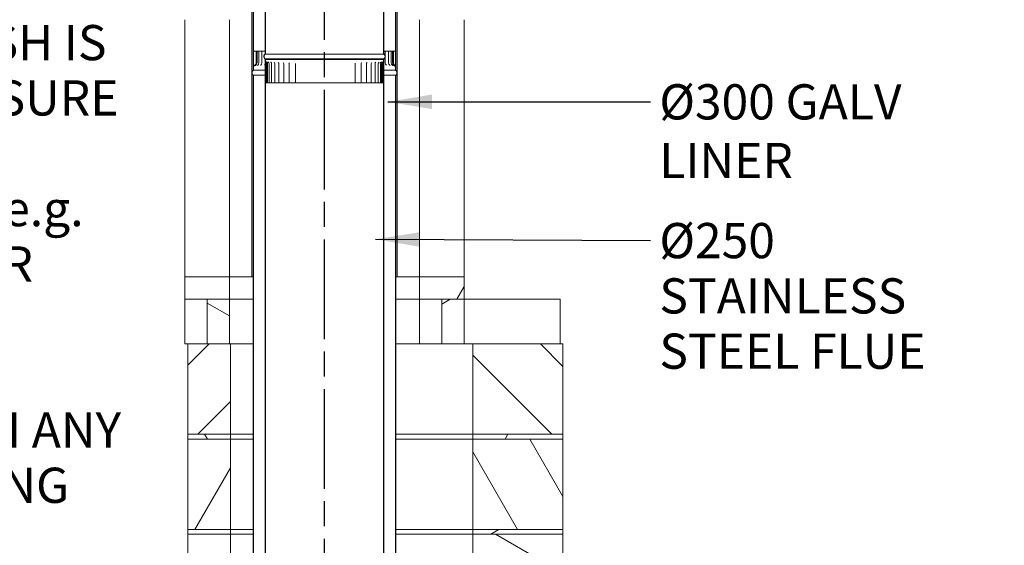
# Model space of a CAD drawing. Units: millimetres. Extents: x 607 to 10691, y 202 to 7434.
# Drawn here: x 7235 to 9308, y 2554 to 3659 of the extents above; entities that cross this region are included whole.
import ezdxf

# ---------------------------------------------------------------- set-up
doc = ezdxf.new("R2010")
doc.units = ezdxf.units.MM
doc.header["$LTSCALE"] = 37.037037
doc.linetypes.add('CHAIN', pattern=[0.3543, 0.2362, -0.0295, 0.0591, -0.0295])
for name, color, linetype, lineweight in [('Centerline(ISO)', 7, 'Continuous', 25), ('Hatch', 179, 'Continuous', 9), ('Symbols(ISO)', 7, 'Continuous', 25), ('Visible Edges(ISO)', 7, 'Continuous', 18)]:
    doc.layers.add(name, color=color, linetype=linetype, lineweight=lineweight)
doc.styles.add('Warmington', font='ARIALN.TTF')
doc.styles.add('warmington~0', font='ARIALN.TTF')
doc.dimstyles.new('warmington$7', dxfattribs={"dimscale": 37.037037, "dimtxt": 2, "dimasz": 2.5, "dimexe": 1.6, "dimexo": 1, "dimgap": 0.5, "dimtad": 1, "dimdec": 0, "dimrnd": 1e-08, "dimzin": 0, "dimdsep": 46, "dimtxsty": 'warmington~0', "dimblk": 'OBLIQUE', "dimcen": 0.09, "dimclrd": 7, "dimclre": 8, "dimclrt": 8, "dimadec": 0, "dimazin": 0, "dimtfac": 1.75, "dimtdec": 1, "dimtmove": 0, "dimatfit": 3, "dimfxl": 0, "dimtolj": 1, "dimtzin": 0, "dimlwd": 25, "dimlwe": 25, "dimarcsym": 0})
pattern_1 = [(30, (0, 0), (-58.7963, 101.8382), [])]
pattern_2 = [(150, (0, 0), (-58.7963, -101.8382), [])]
pattern_3 = [(60, (0, 0), (-101.8382, 58.7963), [])]
pattern_4 = [(120, (0, 0), (-101.8382, -58.7963), [])]
pattern_5 = [(45, (0, 0), (-83.1505, 83.1505), [])]
pattern_6 = [(135, (0, 0), (-83.1505, -83.1505), [])]

# ---------------------------------------------------------------- blocks, each defined once
blk = doc.blocks.new('_Oblique')
at = {"color": 0, "linetype": 'ByBlock', "lineweight": -2}
blk.add_line((-0.5, -0.5), (0.5, 0.5), dxfattribs=at)

msp = doc.modelspace()

# ---------------------------------------------------------------- hatches: boundary and pattern name
at = {"layer": 'Hatch'}
h = msp.add_hatch(dxfattribs=at)
h.set_pattern_fill('ANSI31', color=256, scale=940.740741, angle=15, style=0)
h.set_pattern_definition(pattern_3)
edge = h.paths.add_edge_path()
edge.add_ellipse((7998.2, 3581.9), major_axis=(3.55, -5.5), ratio=1, start_angle=0, end_angle=114.3623)
edge.add_line((8001.7, 3587.4), (8001.7, 4745.4))
edge.add_line((8001.7, 4745.4), (8001.2, 4745.4))
edge.add_line((8001.2, 4745.4), (8001.2, 3587.1))
edge.add_ellipse((7998.2, 3581.9), major_axis=(3, 5.2), ratio=1, start_angle=240, end_angle=360, ccw=False)
edge.add_line((8001.2, 3576.7), (8001.2, 3576.4))
edge.add_line((8001.2, 3576.4), (8001.7, 3576.4))
edge = h.paths.add_edge_path()
edge.add_ellipse((7755.3, 3581.9), major_axis=(-3.55, 5.5), ratio=1, start_angle=0, end_angle=114.3623)
edge.add_line((7751.7, 3576.4), (7752.3, 3576.4))
edge.add_line((7752.3, 3576.4), (7752.3, 3576.7))
edge.add_ellipse((7755.3, 3581.9), major_axis=(-3, -5.2), ratio=1, start_angle=240, end_angle=360, ccw=False)
edge.add_line((7752.3, 3587.1), (7752.3, 4745.4))
edge.add_line((7752.3, 4745.4), (7751.7, 4745.4))
edge.add_line((7751.7, 4745.4), (7751.7, 3587.4))
h = msp.add_hatch(dxfattribs=at)
h.set_pattern_fill('ANSI31', color=256, scale=940.740741, angle=15, style=0)
h.set_pattern_definition(pattern_3)
edge = h.paths.add_edge_path()
edge.add_ellipse((7730.3, 4707.7), major_axis=(-3.55, 5.5), ratio=1, start_angle=0, end_angle=114.3623)
edge.add_line((7726.7, 4702.2), (7726.7, 3566.2))
edge.add_line((7726.7, 3566.2), (7726.7, 3553.2))
edge.add_line((7726.7, 3553.2), (7727.3, 3553.2))
edge.add_line((7727.3, 3553.2), (7727.3, 3566.2))
edge.add_line((7727.3, 3566.2), (7727.3, 3593.2))
edge.add_line((7727.3, 3593.2), (7727.3, 4702.5))
edge.add_ellipse((7730.3, 4707.7), major_axis=(-3, -5.2), ratio=1, start_angle=240, end_angle=360, ccw=False)
edge.add_line((7727.3, 4712.9), (7727.3, 4713.2))
edge.add_line((7727.3, 4713.2), (7726.7, 4713.2))
edge = h.paths.add_edge_path()
edge.add_ellipse((8023.2, 4707.7), major_axis=(3.55, -5.5), ratio=1, start_angle=0, end_angle=114.3623)
edge.add_line((8026.7, 4713.2), (8026.2, 4713.2))
edge.add_line((8026.2, 4713.2), (8026.2, 4712.9))
edge.add_ellipse((8023.2, 4707.7), major_axis=(3, 5.2), ratio=1, start_angle=240, end_angle=360, ccw=False)
edge.add_line((8026.2, 4702.5), (8026.2, 3561.9))
edge.add_line((8026.2, 3561.9), (8026.2, 3559.6))
edge.add_line((8026.2, 3559.6), (8026.2, 3553.2))
edge.add_line((8026.2, 3553.2), (8026.7, 3553.2))
edge.add_line((8026.7, 3553.2), (8026.7, 3559.6))
edge.add_line((8026.7, 3559.6), (8026.7, 4702.2))
h = msp.add_hatch(dxfattribs=at)
h.set_pattern_fill('ANSI31', color=256, scale=940.740741, angle=90, style=0)
h.set_pattern_definition(pattern_6)
edge = h.paths.add_edge_path()
edge.add_line((7726.7, 3566.2), (7726.7, 3553.2))
edge.add_line((7726.7, 3553.2), (7727.3, 3553.2))
edge.add_line((7727.3, 3553.2), (7727.3, 3566.2))
edge.add_spline(control_points=[(7727.3, 3566.2), (7727.3, 3566.4), (7727.3, 3566.5), (7727.3, 3567), (7727.3, 3567.3), (7727.3, 3567.8), (7727.3, 3568), (7727.3, 3568.2)], knot_values=[-0.212697, -0.212697, -0.212697, -0.212697, -0.159202, -0.159202, -0.064706, -0.064706, 0, 0, 0, 0], degree=3, periodic=0)
edge.add_line((7727.3, 3568.2), (7727.3, 3593.2))
edge.add_line((7727.3, 3593.2), (7727.3, 3593.2))
edge.add_line((7727.3, 3593.2), (7726.7, 3593.2))
edge.add_line((7726.7, 3593.2), (7726.7, 3568.2))
edge.add_spline(control_points=[(7726.7, 3568.2), (7726.7, 3568.1), (7726.7, 3567.9), (7726.7, 3567.6), (7726.7, 3567.4), (7726.7, 3566.9), (7726.7, 3566.6), (7726.7, 3566.2)], knot_values=[-0.187798, -0.187798, -0.187798, -0.187798, -0.147975, -0.147975, -0.103447, -0.103447, 0, 0, 0, 0], degree=3, periodic=0)
edge = h.paths.add_edge_path()
edge.add_line((8026.7, 3553.2), (8026.7, 3559.6))
edge.add_spline(control_points=[(8026.7, 3559.6), (8026.7, 3560.1), (8026.6, 3560.7), (8026.4, 3561.4), (8026.3, 3561.6), (8026.2, 3561.9)], knot_values=[-0.52542, -0.52542, -0.52542, -0.52542, -0.360495, -0.360495, -0.287993, -0.287993, -0.287993, -0.287993], degree=3, periodic=0)
edge.add_spline(control_points=[(8026.2, 3561.9), (8026, 3562.1), (8025.9, 3562.4), (8025.3, 3563.1), (8024.8, 3563.6), (8024.2, 3563.9)], knot_values=[-0.287993, -0.287993, -0.287993, -0.287993, -0.195541, -0.195541, 0, 0, 0, 0], degree=3, periodic=0)
edge.add_ellipse((8026.7, 3568.2), major_axis=(-2.5, -4.32), ratio=1, start_angle=300.0687, end_angle=360, ccw=False)
edge.add_line((8021.7, 3568.2), (8021.7, 3593.2))
edge.add_line((8021.7, 3593.2), (8021.2, 3593.2))
edge.add_line((8021.2, 3593.2), (8021.2, 3568.2))
edge.add_ellipse((8026.7, 3568.2), major_axis=(-5.54, 0), ratio=1, start_angle=0, end_angle=59.9451)
edge.add_spline(control_points=[(8023.9, 3563.4), (8024.4, 3563.2), (8024.7, 3562.9), (8025.4, 3562.1), (8025.6, 3561.7), (8026, 3560.7), (8026.2, 3560.2), (8026.2, 3559.6)], knot_values=[-0.467616, -0.467616, -0.467616, -0.467616, -0.320859, -0.320859, -0.174089, -0.174089, 0, 0, 0, 0], degree=3, periodic=0)
edge.add_line((8026.2, 3559.6), (8026.2, 3553.2))
edge.add_line((8026.2, 3553.2), (8026.7, 3553.2))
h = msp.add_hatch(dxfattribs=at)
h.set_pattern_fill('ANSI31', color=256, scale=940.740741, style=0)
h.set_pattern_definition(pattern_5)
edge = h.paths.add_edge_path()
edge.add_ellipse((7998.2, 2411.9), major_axis=(3.55, -5.5), ratio=1, start_angle=0, end_angle=114.3623)
edge.add_line((8001.7, 2417.4), (8001.7, 3572.2))
edge.add_line((8001.7, 3572.2), (8001.7, 3575.4))
edge.add_line((8001.7, 3575.4), (8001.2, 3575.4))
edge.add_line((8001.2, 3575.4), (8001.2, 3572.2))
edge.add_line((8001.2, 3572.2), (8001.2, 3570.2))
edge.add_line((8001.2, 3570.2), (8001.2, 2417.1))
edge.add_ellipse((7998.2, 2411.9), major_axis=(3, 5.2), ratio=1, start_angle=240, end_angle=360, ccw=False)
edge.add_line((8001.2, 2406.7), (8001.2, 2406.4))
edge.add_line((8001.2, 2406.4), (8001.7, 2406.4))
edge = h.paths.add_edge_path()
edge.add_ellipse((7755.3, 2411.9), major_axis=(-3.55, 5.5), ratio=1, start_angle=0, end_angle=114.3623)
edge.add_line((7751.7, 2406.4), (7752.3, 2406.4))
edge.add_line((7752.3, 2406.4), (7752.3, 2406.7))
edge.add_ellipse((7755.3, 2411.9), major_axis=(-3, -5.2), ratio=1, start_angle=240, end_angle=360, ccw=False)
edge.add_line((7752.3, 2417.1), (7752.3, 3570.2))
edge.add_line((7752.3, 3570.2), (7752.3, 3572.2))
edge.add_line((7752.3, 3572.2), (7752.3, 3575.4))
edge.add_line((7752.3, 3575.4), (7751.7, 3575.4))
edge.add_line((7751.7, 3575.4), (7751.7, 3572.2))
edge.add_line((7751.7, 3572.2), (7751.7, 2417.4))
h = msp.add_hatch(dxfattribs=at)
h.set_pattern_fill('ANSI31', color=256, scale=940.740741, angle=75, style=0)
h.set_pattern_definition(pattern_4)
edge = h.paths.add_edge_path()
edge.add_spline(control_points=[(7751.7, 3572.2), (7751.7, 3571.7), (7751.8, 3571.2), (7752.1, 3570.5), (7752.2, 3570.3), (7752.3, 3570.2)], knot_values=[-0.395281, -0.395281, -0.395281, -0.395281, -0.239143, -0.239143, -0.183265, -0.183265, -0.183265, -0.183265], degree=3, periodic=0)
edge.add_spline(control_points=[(7752.3, 3570.2), (7752.4, 3569.9), (7752.6, 3569.6), (7753.1, 3569.2), (7753.3, 3569), (7753.5, 3568.8)], knot_values=[-0.183265, -0.183265, -0.183265, -0.183265, -0.080669, -0.080669, 0, 0, 0, 0], degree=3, periodic=0)
edge.add_ellipse((7751.7, 3566.4), major_axis=(1.75, 2.39), ratio=1, start_angle=306.2138, end_angle=360, ccw=False)
edge.add_line((7754.7, 3566.4), (7754.7, 3526.4))
edge.add_line((7754.7, 3526.4), (7755.3, 3526.4))
edge.add_line((7755.3, 3526.4), (7755.3, 3566.4))
edge.add_ellipse((7751.7, 3566.4), major_axis=(3.6, 0), ratio=1, start_angle=0, end_angle=55.794)
edge.add_spline(control_points=[(7753.7, 3569.4), (7753.5, 3569.6), (7753.2, 3569.8), (7752.8, 3570.4), (7752.6, 3570.7), (7752.3, 3571.4), (7752.3, 3571.8), (7752.3, 3572.2)], knot_values=[-0.33018, -0.33018, -0.33018, -0.33018, -0.229403, -0.229403, -0.128053, -0.128053, 0, 0, 0, 0], degree=3, periodic=0)
edge.add_line((7752.3, 3572.2), (7752.3, 3575.4))
edge.add_line((7752.3, 3575.4), (7752.3, 3576.4))
edge.add_line((7752.3, 3576.4), (7751.7, 3576.4))
edge.add_line((7751.7, 3576.4), (7751.7, 3575.4))
edge.add_line((7751.7, 3575.4), (7751.7, 3572.2))
edge = h.paths.add_edge_path()
edge.add_spline(control_points=[(7999.9, 3568.8), (8000.1, 3568.9), (8000.3, 3569.1), (8000.6, 3569.4), (8000.7, 3569.5), (8000.9, 3569.8), (8001.1, 3570), (8001.2, 3570.2)], knot_values=[-0.396227, -0.396227, -0.396227, -0.396227, -0.335289, -0.335289, -0.274094, -0.274094, -0.212605, -0.212605, -0.212605, -0.212605], degree=3, periodic=0)
edge.add_spline(control_points=[(8001.2, 3570.2), (8001.3, 3570.4), (8001.3, 3570.5), (8001.6, 3571.2), (8001.7, 3571.7), (8001.7, 3572.2)], knot_values=[-0.212605, -0.212605, -0.212605, -0.212605, -0.152261, -0.152261, 0, 0, 0, 0], degree=3, periodic=0)
edge.add_line((8001.7, 3572.2), (8001.7, 3575.4))
edge.add_line((8001.7, 3575.4), (8001.7, 3576.4))
edge.add_line((8001.7, 3576.4), (8001.2, 3576.4))
edge.add_line((8001.2, 3576.4), (8001.2, 3575.4))
edge.add_line((8001.2, 3575.4), (8001.2, 3572.2))
edge.add_spline(control_points=[(8001.2, 3572.2), (8001.2, 3571.9), (8001.1, 3571.5), (8000.9, 3570.9), (8000.7, 3570.6), (8000.3, 3569.9), (8000, 3569.6), (7999.7, 3569.4)], knot_values=[-0.328861, -0.328861, -0.328861, -0.328861, -0.226489, -0.226489, -0.123086, -0.123086, 0, 0, 0, 0], degree=3, periodic=0)
edge.add_ellipse((8001.7, 3566.4), major_axis=(-2.02, 2.97), ratio=1, start_angle=0, end_angle=55.794)
edge.add_line((7998.1, 3566.4), (7998.1, 3526.4))
edge.add_line((7998.1, 3526.4), (7998.7, 3526.4))
edge.add_line((7998.7, 3526.4), (7998.7, 3566.4))
edge.add_ellipse((8001.7, 3566.4), major_axis=(-2.96, 0), ratio=1, start_angle=306.2138, end_angle=360, ccw=False)
h = msp.add_hatch(dxfattribs=at)
h.set_pattern_fill('ANSI31', color=256, scale=940.740741, style=0)
h.set_pattern_definition(pattern_5)
edge = h.paths.add_edge_path()
edge.add_ellipse((7730.3, 3547.7), major_axis=(-3.55, 5.5), ratio=1, start_angle=0, end_angle=114.3623)
edge.add_line((7726.7, 3542.2), (7726.7, 2406.2))
edge.add_line((7726.7, 2406.2), (7726.7, 2393.2))
edge.add_line((7726.7, 2393.2), (7727.3, 2393.2))
edge.add_line((7727.3, 2393.2), (7727.3, 2406.2))
edge.add_line((7727.3, 2406.2), (7727.3, 2433.2))
edge.add_line((7727.3, 2433.2), (7727.3, 3542.5))
edge.add_ellipse((7730.3, 3547.7), major_axis=(-3, -5.2), ratio=1, start_angle=240, end_angle=360, ccw=False)
edge.add_line((7727.3, 3552.9), (7727.3, 3553.2))
edge.add_line((7727.3, 3553.2), (7726.7, 3553.2))
edge = h.paths.add_edge_path()
edge.add_ellipse((8023.2, 3547.7), major_axis=(3.55, -5.5), ratio=1, start_angle=0, end_angle=114.3623)
edge.add_line((8026.7, 3553.2), (8026.2, 3553.2))
edge.add_line((8026.2, 3553.2), (8026.2, 3552.9))
edge.add_ellipse((8023.2, 3547.7), major_axis=(3, 5.2), ratio=1, start_angle=240, end_angle=360, ccw=False)
edge.add_line((8026.2, 3542.5), (8026.2, 2401.9))
edge.add_line((8026.2, 2401.9), (8026.2, 2399.6))
edge.add_line((8026.2, 2399.6), (8026.2, 2393.2))
edge.add_line((8026.2, 2393.2), (8026.7, 2393.2))
edge.add_line((8026.7, 2393.2), (8026.7, 2399.6))
edge.add_line((8026.7, 2399.6), (8026.7, 3542.2))
h = msp.add_hatch(dxfattribs=at)
h.set_pattern_fill('ANSI31', color=256, scale=940.740741, angle=90, style=0)
h.set_pattern_definition(pattern_6)
h.paths.add_polyline_path([(7676.7, 3071.1), (7676.7, 3118.1), (7582.7, 3118.1), (7582.7, 3071.1), (7629.7, 3071.1)])
h = msp.add_hatch(dxfattribs=at)
h.set_pattern_fill('ANSI31', color=256, scale=940.740741, angle=15, style=0)
h.set_pattern_definition(pattern_3)
h.paths.add_polyline_path([(8170.7, 3071.1), (8170.7, 3118.1), (8076.7, 3118.1), (8076.7, 3071.1), (8123.7, 3071.1)])
h = msp.add_hatch(dxfattribs=at)
h.set_pattern_fill('ANSI31', color=256, scale=940.740741, style=0)
h.set_pattern_definition(pattern_5)
h.paths.add_polyline_path([(7629.7, 3071.1), (7582.7, 3071.1), (7582.7, 2977.1), (7588.7, 2977.1), (7629.7, 2977.1)])
h = msp.add_hatch(dxfattribs=at)
h.set_pattern_fill('ANSI31', color=256, scale=940.740741, angle=105, style=0)
h.set_pattern_definition(pattern_2)
h.paths.add_polyline_path([(7676.7, 3071.1), (7629.7, 3071.1), (7629.7, 2977.1), (7676.7, 2977.1)])
h = msp.add_hatch(dxfattribs=at)
h.set_pattern_fill('ANSI31', color=256, scale=940.740741, angle=75, style=0)
h.set_pattern_definition(pattern_4)
h.paths.add_polyline_path([(8123.7, 3071.1), (8076.7, 3071.1), (8076.7, 2977.1), (8123.7, 2977.1)])
h = msp.add_hatch(dxfattribs=at)
h.set_pattern_fill('ANSI31', color=256, scale=940.740741, angle=-15, style=0)
h.set_pattern_definition(pattern_1)
h.paths.add_polyline_path([(8170.7, 3071.1), (8123.7, 3071.1), (8123.7, 2977.1), (8170.7, 2977.1)])
h = msp.add_hatch(dxfattribs=at)
h.set_pattern_fill('ANSI31', color=256, scale=940.740741, style=0)
h.set_pattern_definition(pattern_5)
h.paths.add_polyline_path([(7678.7, 2787.1), (7678.7, 2977.1), (7676.7, 2977.1), (7629.7, 2977.1), (7588.7, 2977.1), (7588.7, 2787.1)])
h = msp.add_hatch(dxfattribs=at)
h.set_pattern_fill('ANSI31', color=256, scale=940.740741, angle=90, style=0)
h.set_pattern_definition(pattern_6)
h.paths.add_polyline_path([(8378.7, 2787.1), (8378.7, 2977.1), (8188.7, 2977.1), (8188.7, 2787.1)])
h = msp.add_hatch(dxfattribs=at)
h.set_pattern_fill('ANSI31', color=256, scale=940.740741, angle=75, style=0)
h.set_pattern_definition(pattern_4)
h.paths.add_polyline_path([(7588.7, 2777.1), (7678.7, 2777.1), (7678.7, 2787.1), (7588.7, 2787.1)])
h = msp.add_hatch(dxfattribs=at)
h.set_pattern_fill('ANSI31', color=256, scale=940.740741, angle=15, style=0)
h.set_pattern_definition(pattern_3)
h.paths.add_polyline_path([(8378.7, 2777.1), (8378.7, 2787.1), (8188.7, 2787.1), (8188.7, 2777.1)])
h = msp.add_hatch(dxfattribs=at)
h.set_pattern_fill('ANSI31', color=256, scale=940.740741, angle=15, style=0)
h.set_pattern_definition(pattern_3)
h.paths.add_polyline_path([(7678.7, 2587.1), (7678.7, 2777.1), (7588.7, 2777.1), (7588.7, 2587.1)])
h = msp.add_hatch(dxfattribs=at)
h.set_pattern_fill('ANSI31', color=256, scale=940.740741, angle=75, style=0)
h.set_pattern_definition(pattern_4)
h.paths.add_polyline_path([(8378.7, 2587.1), (8378.7, 2777.1), (8188.7, 2777.1), (8188.7, 2587.1)])
h = msp.add_hatch(dxfattribs=at)
h.set_pattern_fill('ANSI31', color=256, scale=940.740741, angle=105, style=0)
h.set_pattern_definition(pattern_2)
h.paths.add_polyline_path([(7588.7, 2577.1), (7678.7, 2577.1), (7678.7, 2587.1), (7588.7, 2587.1)])
h = msp.add_hatch(dxfattribs=at)
h.set_pattern_fill('ANSI31', color=256, scale=940.740741, angle=-15, style=0)
h.set_pattern_definition(pattern_1)
h.paths.add_polyline_path([(7678.7, 2387.1), (7678.7, 2577.1), (7588.7, 2577.1), (7588.7, 2387.1)])
h = msp.add_hatch(dxfattribs=at)
h.set_pattern_fill('ANSI31', color=256, scale=940.740741, angle=-15, style=0)
h.set_pattern_definition(pattern_1)
h.paths.add_polyline_path([(8378.7, 2577.1), (8378.7, 2587.1), (8188.7, 2587.1), (8188.7, 2577.1)])
h = msp.add_hatch(dxfattribs=at)
h.set_pattern_fill('ANSI31', color=256, scale=940.740741, angle=105, style=0)
h.set_pattern_definition(pattern_2)
h.paths.add_polyline_path([(8378.7, 2387.1), (8378.7, 2577.1), (8188.7, 2577.1), (8188.7, 2387.1)])

# ---------------------------------------------------------------- linework, layer by layer
at = {"layer": 'Centerline(ISO)', "linetype": 'CHAIN', "ltscale": 23.990969}
msp.add_line((7876.7, 1098.4), (7876.7, 5057.7), dxfattribs=at)
at = {"layer": 'Visible Edges(ISO)'}
for p, q in [((7751.7, 4745.4), (7751.7, 3587.4)), ((7752.3, 3587.1), (7752.3, 4745.4)), ((8001.2, 4745.4), (8001.2, 3587.1)), ((8001.7, 3587.4), (8001.7, 4745.4)), ((7726.7, 4702.2), (7726.7, 3553.2)), ((7727.3, 3553.2), (7727.3, 4702.5)), ((8026.2, 4702.5), (8026.2, 3553.2)), ((8026.7, 3553.2), (8026.7, 4702.2)), ((7723.7, 4270.1), (7723.7, 3118.1)), ((8029.7, 4270.1), (8029.7, 3118.1)), ((7582.7, 3118.1), (7582.7, 3659.3)), ((7676.7, 3659.3), (7676.7, 3118.1)), ((8076.7, 3659.3), (8076.7, 3118.1)), ((8170.7, 3118.1), (8170.7, 3659.3)), ((7727.3, 3593.2), (7726.7, 3593.2)), ((7726.7, 3593.2), (7726.7, 3568.2)), ((7727.3, 3568.2), (7727.3, 3593.2)), ((7727.3, 3593.2), (7729.6, 3593.2)), ((7732.5, 3593.2), (7729.6, 3593.2)), ((7734.6, 3593.2), (7732.5, 3593.2)), ((7732.5, 3593.2), (7732.5, 3568.2)), ((7738.7, 3593.2), (7734.6, 3593.2)), ((7734.6, 3593.2), (7734.6, 3593.2)), ((7734.6, 3593.2), (7734.6, 3568.2)), ((7738.7, 3593.2), (7740.1, 3593.2)), ((7738.7, 3593.2), (7738.7, 3568.2)), ((7744.9, 3593.2), (7740.1, 3593.2)), ((7744.9, 3593.2), (7747.5, 3593.2)), ((7744.9, 3593.2), (7744.9, 3568.2)), ((7751.7, 3593.2), (7747.5, 3593.2)), ((8001.2, 3587.1), (7752.3, 3587.1)), ((8001.7, 3593.2), (8004.5, 3593.2)), ((8009.6, 3593.2), (8004.5, 3593.2)), ((8004.5, 3593.2), (8004.5, 3583.7)), ((8009.6, 3593.2), (8011.7, 3593.2)), ((8016.1, 3593.2), (8011.7, 3593.2)), ((8011.7, 3593.2), (8011.7, 3568.2)), ((8016.1, 3593.2), (8016.9, 3593.2)), ((8020.1, 3593.2), (8016.9, 3593.2)), ((8016.9, 3593.2), (8016.9, 3568.2)), ((8021.2, 3593.2), (8020.1, 3593.2)), ((8020.1, 3593.2), (8020.1, 3568.2)), ((8021.7, 3593.2), (8021.2, 3593.2)), ((8021.2, 3593.2), (8021.2, 3568.2)), ((8021.2, 3593.2), (8021.2, 3593.2)), ((8021.2, 3593.2), (8021.2, 3568.2)), ((8021.7, 3568.2), (8021.7, 3593.2)), ((8021.7, 3593.2), (8024.1, 3593.2)), ((8024.1, 3593.2), (8026, 3593.2)), ((7726.7, 3566.2), (7726.7, 3553.2)), ((7727.3, 3553.2), (7727.3, 3566.2)), ((7751.7, 3576.4), (7752.3, 3576.4)), ((7752.3, 3576.4), (7751.7, 3576.4)), ((7751.7, 3576.4), (7751.7, 3572.2)), ((7752.3, 3575.4), (7751.7, 3575.4)), ((7751.7, 3575.4), (7751.7, 2417.4)), ((7752.3, 3576.4), (7752.3, 3576.7)), ((8001.2, 3576.7), (7752.3, 3576.7)), ((8001.2, 3576.4), (7752.3, 3576.4)), ((7752.3, 3572.2), (7752.3, 3576.4)), ((7752.3, 3576.4), (8001.2, 3576.4)), ((7752.3, 2417.1), (7752.3, 3575.4)), ((8001.2, 3575.4), (7752.3, 3575.4)), ((7754.7, 3566.4), (7754.7, 3526.4)), ((7755.3, 3526.4), (7755.3, 3566.4)), ((7755.8, 3526.4), (7755.8, 3566.4)), ((7757, 3526.4), (7757, 3566.4)), ((7760.2, 3526.4), (7760.2, 3566.4)), ((7765.2, 3526.4), (7765.2, 3566.4)), ((7772.1, 3526.4), (7772.1, 3566.4)), ((7780.7, 3526.4), (7780.7, 3566.4)), ((7790.9, 3526.4), (7790.9, 3566.4)), ((7802.5, 3526.4), (7802.5, 3566.4)), ((7815.4, 3526.4), (7815.4, 3566.4)), ((7941.2, 3526.4), (7941.2, 3566.4)), ((7953.8, 3526.4), (7953.8, 3566.4)), ((7965, 3526.4), (7965, 3566.4)), ((7974.9, 3526.4), (7974.9, 3566.4)), ((7983.1, 3526.4), (7983.1, 3566.4)), ((7989.6, 3526.4), (7989.6, 3566.4)), ((7994.2, 3526.4), (7994.2, 3566.4)), ((7996.9, 3526.4), (7996.9, 3566.4)), ((7998.1, 3566.4), (7998.1, 3526.4)), ((7998.7, 3526.4), (7998.7, 3566.4)), ((8001.2, 3576.7), (8001.2, 3576.4)), ((8001.2, 3576.4), (8001.7, 3576.4)), ((8001.7, 3576.4), (8001.2, 3576.4)), ((8001.2, 3576.4), (8001.2, 3572.2)), ((8001.7, 3575.4), (8001.2, 3575.4)), ((8001.2, 3575.4), (8001.2, 2417.1)), ((8001.7, 3572.2), (8001.7, 3576.4)), ((8001.7, 2417.4), (8001.7, 3575.4)), ((8004.5, 3580.2), (8004.5, 3568.2)), ((7727.3, 3553.2), (7726.7, 3553.2)), ((7726.7, 3553.2), (7727.3, 3553.2)), ((7726.7, 3553.2), (7727.3, 3553.2)), ((7727.3, 3552.9), (7727.3, 3553.2)), ((7727.3, 3553.2), (7751.7, 3553.2)), ((7727.3, 3553.2), (7751.7, 3553.2)), ((7751.7, 3553.2), (7727.3, 3553.2)), ((7727.3, 3552.9), (7751.7, 3552.9)), ((8001.7, 3553.2), (8026.2, 3553.2)), ((8001.7, 3553.2), (8026.2, 3553.2)), ((8026.2, 3553.2), (8001.7, 3553.2)), ((8001.7, 3552.9), (8026.2, 3552.9)), ((8026.2, 3559.6), (8026.2, 3553.2)), ((8026.7, 3553.2), (8026.2, 3553.2)), ((8026.2, 3553.2), (8026.2, 3552.9)), ((8026.2, 3553.2), (8026.7, 3553.2)), ((8026.2, 3553.2), (8026.7, 3553.2)), ((8026.7, 3553.2), (8026.7, 3559.6)), ((7726.7, 3542.2), (7726.7, 2393.2)), ((7727.3, 2393.2), (7727.3, 3542.5)), ((7727.3, 3542.5), (7751.7, 3542.5)), ((7753.6, 3526.4), (7752.4, 3526.4)), ((7754.7, 3526.4), (7753.6, 3526.4)), ((7754.7, 3526.4), (7755.3, 3526.4)), ((7755.3, 3526.4), (7755.8, 3526.4)), ((7755.8, 3526.4), (7757, 3526.4)), ((7757.2, 3526.4), (7757, 3526.4)), ((7757.2, 3526.4), (7760.2, 3526.4)), ((7761.8, 3526.4), (7760.2, 3526.4)), ((7761.8, 3526.4), (7765.2, 3526.4)), ((7765.7, 3526.4), (7765.2, 3526.4)), ((7768.2, 3526.4), (7765.7, 3526.4)), ((7768.2, 3526.4), (7772.1, 3526.4)), ((7773.6, 3526.4), (7772.1, 3526.4)), ((7776.3, 3526.4), (7773.6, 3526.4)), ((7776.3, 3526.4), (7780.7, 3526.4)), ((7780.9, 3526.4), (7780.7, 3526.4)), ((7783.1, 3526.4), (7780.9, 3526.4)), ((7786, 3526.4), (7783.1, 3526.4)), ((7786, 3526.4), (7790.9, 3526.4)), ((7791.6, 3526.4), (7790.9, 3526.4)), ((7794.1, 3526.4), (7791.6, 3526.4)), ((7797.1, 3526.4), (7794.1, 3526.4)), ((7797.1, 3526.4), (7802.5, 3526.4)), ((7803.7, 3526.4), (7802.5, 3526.4)), ((7806.5, 3526.4), (7803.7, 3526.4)), ((7809.5, 3526.4), (7806.5, 3526.4)), ((7809.5, 3526.4), (7815.4, 3526.4)), ((7816.9, 3526.4), (7815.4, 3526.4)), ((7819.9, 3526.4), (7816.9, 3526.4)), ((7822.9, 3526.4), (7819.9, 3526.4)), ((7822.9, 3526.4), (7829.2, 3526.4)), ((7831, 3526.4), (7829.2, 3526.4)), ((7834.2, 3526.4), (7831, 3526.4)), ((7837.2, 3526.4), (7834.2, 3526.4)), ((7837.2, 3526.4), (7843.8, 3526.4)), ((7845.9, 3526.4), (7843.8, 3526.4)), ((7849.2, 3526.4), (7845.9, 3526.4)), ((7852.1, 3526.4), (7849.2, 3526.4)), ((7852.1, 3526.4), (7858.9, 3526.4)), ((7861.3, 3526.4), (7858.9, 3526.4)), ((7864.6, 3526.4), (7861.3, 3526.4)), ((7867.4, 3526.4), (7864.6, 3526.4)), ((7867.4, 3526.4), (7874.3, 3526.4)), ((7876.9, 3526.4), (7874.3, 3526.4)), ((7880.3, 3526.4), (7876.9, 3526.4)), ((7882.8, 3526.4), (7880.3, 3526.4)), ((7882.8, 3526.4), (7889.7, 3526.4)), ((7892.5, 3526.4), (7889.7, 3526.4)), ((7895.8, 3526.4), (7892.5, 3526.4)), ((7898.1, 3526.4), (7895.8, 3526.4)), ((7898.1, 3526.4), (7904.9, 3526.4)), ((7907.8, 3526.4), (7904.9, 3526.4)), ((7911.1, 3526.4), (7907.8, 3526.4)), ((7913.1, 3526.4), (7911.1, 3526.4)), ((7913.1, 3526.4), (7919.7, 3526.4)), ((7922.7, 3526.4), (7919.7, 3526.4)), ((7925.8, 3526.4), (7922.7, 3526.4)), ((7927.6, 3526.4), (7925.8, 3526.4)), ((7927.6, 3526.4), (7933.8, 3526.4)), ((7936.8, 3526.4), (7933.8, 3526.4)), ((7939.7, 3526.4), (7936.8, 3526.4)), ((7941.2, 3526.4), (7939.7, 3526.4)), ((7941.2, 3526.4), (7947, 3526.4)), ((7950, 3526.4), (7947, 3526.4)), ((7952.7, 3526.4), (7950, 3526.4)), ((7953.8, 3526.4), (7952.7, 3526.4)), ((7953.8, 3526.4), (7959.1, 3526.4)), ((7962, 3526.4), (7959.1, 3526.4)), ((7964.5, 3526.4), (7962, 3526.4)), ((7965, 3526.4), (7964.5, 3526.4)), ((7965, 3526.4), (7969.9, 3526.4)), ((7972.7, 3526.4), (7969.9, 3526.4)), ((7974.8, 3526.4), (7972.7, 3526.4)), ((7974.9, 3526.4), (7974.8, 3526.4)), ((7974.9, 3526.4), (7979.2, 3526.4)), ((7981.9, 3526.4), (7979.2, 3526.4)), ((7983.1, 3526.4), (7981.9, 3526.4)), ((7983.1, 3526.4), (7986.9, 3526.4)), ((7989.4, 3526.4), (7986.9, 3526.4)), ((7989.6, 3526.4), (7989.4, 3526.4)), ((7989.6, 3526.4), (7992.9, 3526.4)), ((7994.2, 3526.4), (7992.9, 3526.4)), ((7994.2, 3526.4), (7996.9, 3526.4)), ((7996.9, 3526.4), (7998.1, 3526.4)), ((7998.1, 3526.4), (7998.7, 3526.4)), ((7999.9, 3526.4), (7998.7, 3526.4)), ((8001.1, 3526.4), (7999.9, 3526.4)), ((8001.7, 3542.5), (8026.2, 3542.5)), ((8026.2, 3542.5), (8026.2, 2393.2)), ((8026.7, 2393.2), (8026.7, 3542.2)), ((7676.7, 3118.1), (7582.7, 3118.1)), ((7582.7, 3118.1), (7582.7, 3071.1)), ((7676.7, 3071.1), (7676.7, 3118.1)), ((7726.7, 3118.1), (7676.7, 3118.1)), ((7676.7, 3118.1), (7723.7, 3118.1)), ((8076.7, 3118.1), (8026.7, 3118.1)), ((8029.7, 3118.1), (8076.7, 3118.1)), ((8170.7, 3118.1), (8076.7, 3118.1)), ((8076.7, 3118.1), (8076.7, 3071.1)), ((8170.7, 3071.1), (8170.7, 3118.1)), ((7629.7, 3071.1), (7582.7, 3071.1)), ((7582.7, 3071.1), (7582.7, 2977.1)), ((7582.7, 3071.1), (7676.7, 3071.1)), ((7676.7, 3071.1), (7629.7, 3071.1)), ((7629.7, 3071.1), (7629.7, 2977.1)), ((7629.7, 2977.1), (7629.7, 3071.1)), ((7726.7, 3071.1), (7676.7, 3071.1)), ((7676.7, 2977.1), (7676.7, 3071.1)), ((7726.7, 3071.1), (7676.7, 3071.1)), ((8076.7, 3071.1), (8026.7, 3071.1)), ((8076.7, 3071.1), (8026.7, 3071.1)), ((8123.7, 3071.1), (8076.7, 3071.1)), ((8076.7, 3071.1), (8076.7, 2977.1)), ((8076.7, 3071.1), (8170.7, 3071.1)), ((8123.7, 2977.1), (8123.7, 3071.1)), ((8170.7, 3071.1), (8123.7, 3071.1)), ((8123.7, 3071.1), (8123.7, 2977.1)), ((8372.7, 3071.1), (8170.7, 3071.1)), ((8170.7, 2977.1), (8170.7, 3071.1)), ((8372.7, 2977.1), (8372.7, 3071.1)), ((7582.7, 2977.1), (7629.7, 2977.1)), ((7678.7, 2977.1), (7588.7, 2977.1)), ((7588.7, 2977.1), (7588.7, 2787.1)), ((7629.7, 2977.1), (7676.7, 2977.1)), ((7678.7, 2787.1), (7678.7, 2977.1)), ((7726.7, 2977.1), (7678.7, 2977.1)), ((8076.7, 2977.1), (8026.7, 2977.1)), ((8076.7, 2977.1), (8123.7, 2977.1)), ((8123.7, 2977.1), (8170.7, 2977.1)), ((8188.7, 2977.1), (8170.7, 2977.1)), ((8378.7, 2977.1), (8188.7, 2977.1)), ((8188.7, 2977.1), (8188.7, 2787.1)), ((8378.7, 2787.1), (8378.7, 2977.1)), ((7588.7, 2787.1), (7678.7, 2787.1)), ((7678.7, 2787.1), (7588.7, 2787.1)), ((7588.7, 2787.1), (7588.7, 2777.1)), ((7726.7, 2787.1), (7678.7, 2787.1)), ((7678.7, 2777.1), (7678.7, 2787.1)), ((7678.7, 2787.1), (7726.7, 2787.1)), ((8026.7, 2787.1), (8188.7, 2787.1)), ((8188.7, 2787.1), (8026.7, 2787.1)), ((8188.7, 2787.1), (8378.7, 2787.1)), ((8378.7, 2787.1), (8188.7, 2787.1)), ((8188.7, 2787.1), (8188.7, 2777.1)), ((8378.7, 2777.1), (8378.7, 2787.1)), ((7678.7, 2777.1), (7588.7, 2777.1)), ((7588.7, 2777.1), (7588.7, 2587.1)), ((7588.7, 2777.1), (7678.7, 2777.1)), ((7726.7, 2777.1), (7678.7, 2777.1)), ((7678.7, 2777.1), (7726.7, 2777.1)), ((7678.7, 2587.1), (7678.7, 2777.1)), ((8188.7, 2777.1), (8026.7, 2777.1)), ((8026.7, 2777.1), (8188.7, 2777.1)), ((8378.7, 2777.1), (8188.7, 2777.1)), ((8188.7, 2777.1), (8188.7, 2587.1)), ((8188.7, 2777.1), (8378.7, 2777.1)), ((8378.7, 2587.1), (8378.7, 2777.1)), ((7588.7, 2587.1), (7678.7, 2587.1)), ((7678.7, 2587.1), (7588.7, 2587.1)), ((7588.7, 2587.1), (7588.7, 2577.1)), ((7678.7, 2577.1), (7588.7, 2577.1)), ((7588.7, 2577.1), (7588.7, 2387.1)), ((7588.7, 2577.1), (7678.7, 2577.1)), ((7678.7, 2587.1), (7726.7, 2587.1)), ((7726.7, 2587.1), (7678.7, 2587.1)), ((7678.7, 2577.1), (7678.7, 2587.1)), ((7726.7, 2577.1), (7678.7, 2577.1)), ((7678.7, 2577.1), (7726.7, 2577.1)), ((7678.7, 2387.1), (7678.7, 2577.1)), ((8026.7, 2587.1), (8188.7, 2587.1)), ((8188.7, 2587.1), (8026.7, 2587.1)), ((8188.7, 2577.1), (8026.7, 2577.1)), ((8026.7, 2577.1), (8188.7, 2577.1)), ((8188.7, 2587.1), (8378.7, 2587.1)), ((8378.7, 2587.1), (8188.7, 2587.1)), ((8188.7, 2587.1), (8188.7, 2577.1)), ((8378.7, 2577.1), (8188.7, 2577.1)), ((8188.7, 2577.1), (8188.7, 2387.1)), ((8188.7, 2577.1), (8378.7, 2577.1)), ((8378.7, 2577.1), (8378.7, 2587.1)), ((8378.7, 2387.1), (8378.7, 2577.1))]:
    msp.add_line(p, q, dxfattribs=at)
for centre, radius, start, end in [((7755.3, 3581.9), 6.55, 122.8189, 237.1811), ((7755.3, 3581.9), 6, 120, 240), ((7998.2, 3581.9), 6, 300, 60), ((7998.2, 3581.9), 6.55, 302.8189, 57.1811), ((7727, 3568.2), 5.55, 300.0559, 0), ((7729, 3568.2), 5.55, 300.5369, 0), ((7733.2, 3568.2), 5.55, 301.5527, 0), ((7739.3, 3568.2), 5.55, 303.2069, 0), ((7751.7, 3566.4), 2.96, 0, 53.7862), ((7751.7, 3566.4), 4.05, 0, 59.9962), ((7751.7, 3566.4), 3.6, 0, 55.794), ((7752.9, 3566.4), 4.05, 0, 59.6602), ((7756.1, 3566.4), 4.05, 0, 58.7471), ((7761.2, 3566.4), 4.05, 0, 57.1559), ((7768.1, 3566.4), 4.05, 0, 54.6852), ((7776.7, 3566.4), 4.05, 0, 50.9488), ((7786.9, 3566.4), 4.05, 0, 45.1411), ((7798.5, 3566.4), 4.05, 0, 35.1529), ((7811.3, 3566.4), 4.05, 0, 5.5332), ((7945.3, 3566.4), 4.05, 160.8409, 180), ((7957.8, 3566.4), 4.05, 141.8605, 180), ((7969.1, 3566.4), 4.05, 133.2197, 180), ((7978.9, 3566.4), 4.05, 128.0178, 180), ((7987.1, 3566.4), 4.05, 124.6327, 180), ((7993.6, 3566.4), 4.05, 122.3966, 180), ((7998.2, 3566.4), 4.05, 120.9799, 180), ((8000.9, 3566.4), 4.05, 120.2101, 180), ((8001.7, 3566.4), 3.6, 124.206, 180), ((8001.7, 3566.4), 2.96, 126.2138, 180), ((8010, 3568.2), 5.55, 180, 235.5809), ((8017.2, 3568.2), 5.55, 180, 237.6494), ((8022.4, 3568.2), 5.55, 180, 238.99), ((8025.6, 3568.2), 5.55, 180, 239.7488), ((8026.7, 3568.2), 5.54, 180, 239.9451), ((8026.7, 3568.2), 5.55, 180, 239.9999), ((8026.7, 3568.2), 4.99, 180, 239.9313), ((7730.3, 3547.7), 6.55, 122.8189, 237.1811), ((7730.3, 3547.7), 6, 120, 240), ((7747.4, 3568.2), 5.55, 305.6938, 321.108), ((8023.2, 3547.7), 6, 300, 60), ((8023.2, 3547.7), 6.55, 302.8189, 57.1811)]:
    msp.add_arc(centre, radius, start, end, dxfattribs=at)
for points, knots in [([(7726.7, 3568.2), (7726.7, 3568.1), (7726.7, 3567.9), (7726.7, 3567.6), (7726.7, 3567.4), (7726.7, 3566.9), (7726.7, 3566.6), (7726.7, 3566.2)], [-0.1877981, -0.1877981, -0.1877981, -0.1877981, -0.1479746, -0.1479746, -0.1034466, -0.1034466, 0, 0, 0, 0]), ([(7727.3, 3566.2), (7727.3, 3566.4), (7727.3, 3566.5), (7727.3, 3567), (7727.3, 3567.3), (7727.3, 3567.8), (7727.3, 3568), (7727.3, 3568.2)], [-0.2126974, -0.2126974, -0.2126974, -0.2126974, -0.159202, -0.159202, -0.0647059, -0.0647059, 0, 0, 0, 0]), ([(7751.7, 3572.2), (7751.7, 3571.7), (7751.8, 3571.2), (7752.2, 3570.2), (7752.5, 3569.7), (7753.1, 3569.2), (7753.3, 3569), (7753.5, 3568.8)], [-0.3952811, -0.3952811, -0.3952811, -0.3952811, -0.2391435, -0.2391435, -0.0806692, -0.0806692, 0, 0, 0, 0]), ([(7753.7, 3569.4), (7753.5, 3569.6), (7753.2, 3569.8), (7752.8, 3570.4), (7752.6, 3570.7), (7752.3, 3571.4), (7752.3, 3571.8), (7752.3, 3572.2)], [-0.3301805, -0.3301805, -0.3301805, -0.3301805, -0.2294034, -0.2294034, -0.1280531, -0.1280531, 0, 0, 0, 0]), ([(7752.3, 3572), (7752.3, 3572), (7752.3, 3572), (7752.3, 3572), (7752.3, 3572), (7752.3, 3571.9), (7752.3, 3571.9), (7752.3, 3571.9), (7752.4, 3571.8), (7752.4, 3571.7), (7752.4, 3571.6), (7752.5, 3571.4), (7752.5, 3571.2), (7752.9, 3570.7), (7753, 3570.6), (7753.3, 3570.3), (7753.4, 3570.1), (7753.7, 3569.9)], [0.8246409, 0.8246409, 0.8246409, 0.8246409, 0.8499806, 0.8499806, 0.8693437, 0.8693437, 0.8812197, 0.8812197, 0.8988038, 0.8988038, 0.9122126, 0.9122126, 0.9264227, 0.9264227, 0.9307277, 0.9307277, 0.9350328, 0.9350328, 0.9350328, 0.9350328]), ([(7754, 3571), (7754, 3571), (7754, 3571), (7754, 3570.9), (7754, 3570.9), (7754.1, 3570.7), (7754.2, 3570.6), (7754.4, 3570.4), (7754.6, 3570.2), (7754.9, 3570), (7754.9, 3570), (7755, 3569.9)], [0.7062157, 0.7062157, 0.7062157, 0.7062157, 0.7451999, 0.7451999, 0.7990815, 0.7990815, 0.8407214, 0.8407214, 0.8805251, 0.8805251, 0.8906885, 0.8906885, 0.8906885, 0.8906885]), ([(7757.6, 3570.4), (7757.6, 3570.4), (7757.6, 3570.4), (7757.7, 3570.4), (7757.7, 3570.3), (7757.8, 3570.2), (7757.9, 3570.1), (7758.1, 3569.9), (7758.2, 3569.9), (7758.2, 3569.9)], [0.6708088, 0.6708088, 0.6708088, 0.6708088, 0.7018222, 0.7018222, 0.7702603, 0.7702603, 0.8303563, 0.8303563, 0.8444763, 0.8444763, 0.8444763, 0.8444763]), ([(7763.2, 3570), (7763.2, 3570), (7763.2, 3570), (7763.2, 3570), (7763.2, 3570), (7763.3, 3569.9), (7763.3, 3569.9), (7763.4, 3569.8)], [0.6646515, 0.6646515, 0.6646515, 0.6646515, 0.6826669, 0.6826669, 0.7665386, 0.7665386, 0.7942446, 0.7942446, 0.7942446, 0.7942446]), ([(7991.4, 3569.9), (7991.6, 3569.9), (7991.6, 3570), (7991.7, 3570.1), (7991.7, 3570.1), (7991.7, 3570.1)], [1.0739621, 1.0739621, 1.0739621, 1.0739621, 1.1530304, 1.1530304, 1.2166997, 1.2166997, 1.2166997, 1.2166997]), ([(7996.1, 3569.9), (7996.3, 3570), (7996.5, 3570.1), (7996.7, 3570.3), (7996.7, 3570.4), (7996.8, 3570.5), (7996.8, 3570.5), (7996.8, 3570.5), (7996.8, 3570.5), (7996.8, 3570.5)], [1.024669, 1.024669, 1.024669, 1.024669, 1.0806217, 1.0806217, 1.1358312, 1.1358312, 1.1942329, 1.1942329, 1.2043709, 1.2043709, 1.2043709, 1.2043709]), ([(7998.9, 3569.9), (7999.2, 3570.1), (7999.3, 3570.2), (7999.6, 3570.5), (7999.7, 3570.6), (7999.9, 3570.9), (7999.9, 3570.9), (8000, 3571.1), (8000, 3571.1), (8000, 3571.2), (8000, 3571.2), (8000, 3571.2)], [0.9790521, 0.9790521, 0.9790521, 0.9790521, 1.0074324, 1.0074324, 1.041696, 1.041696, 1.0768252, 1.0768252, 1.1152753, 1.1152753, 1.1592296, 1.1592296, 1.1592296, 1.1592296]), ([(8001.2, 3572.2), (8001.2, 3571.9), (8001.1, 3571.5), (8000.9, 3570.9), (8000.7, 3570.6), (8000.3, 3569.9), (8000, 3569.6), (7999.7, 3569.4)], [-0.3288615, -0.3288615, -0.3288615, -0.3288615, -0.2264888, -0.2264888, -0.123086, -0.123086, 0, 0, 0, 0]), ([(7999.9, 3568.8), (8000.1, 3568.9), (8000.3, 3569.1), (8000.6, 3569.4), (8000.7, 3569.5), (8001.1, 3570), (8001.3, 3570.4), (8001.6, 3571.2), (8001.7, 3571.7), (8001.7, 3572.2)], [-0.3962271, -0.3962271, -0.3962271, -0.3962271, -0.3352889, -0.3352889, -0.2740945, -0.2740945, -0.1522606, -0.1522606, 0, 0, 0, 0]), ([(7729.7, 3563.4), (7729.3, 3563.2), (7729, 3562.9), (7728.5, 3562.4), (7728.4, 3562.2), (7728.1, 3561.8), (7728, 3561.6), (7727.9, 3561.4), (7727.9, 3561.3), (7727.8, 3561.1), (7727.8, 3561.1), (7727.8, 3561), (7727.8, 3561), (7727.8, 3561), (7727.8, 3561), (7727.8, 3561)], [1.3698262, 1.3698262, 1.3698262, 1.3698262, 1.3913404, 1.3913404, 1.4220072, 1.4220072, 1.4588427, 1.4588427, 1.49563, 1.49563, 1.5382553, 1.5382553, 1.5965802, 1.5965802, 1.6012209, 1.6012209, 1.6012209, 1.6012209]), ([(7731.8, 3563.4), (7731.5, 3563.2), (7731.3, 3563), (7730.9, 3562.7), (7730.8, 3562.5), (7730.6, 3562.3), (7730.6, 3562.2), (7730.5, 3562.1), (7730.5, 3562.1), (7730.5, 3562.1), (7730.5, 3562.1), (7730.5, 3562.1)], [1.4297502, 1.4297502, 1.4297502, 1.4297502, 1.4916582, 1.4916582, 1.5573718, 1.5573718, 1.6242508, 1.6242508, 1.7009704, 1.7009704, 1.7014032, 1.7014032, 1.7014032, 1.7014032]), ([(7736.1, 3563.5), (7735.8, 3563.3), (7735.6, 3563.2), (7735.4, 3563), (7735.4, 3562.9), (7735.3, 3562.8), (7735.3, 3562.8), (7735.3, 3562.8)], [1.4932274, 1.4932274, 1.4932274, 1.4932274, 1.5884004, 1.5884004, 1.6798254, 1.6798254, 1.7397975, 1.7397975, 1.7397975, 1.7397975]), ([(7742.3, 3563.6), (7742.2, 3563.5), (7742.1, 3563.4), (7742.1, 3563.3), (7742, 3563.3), (7742, 3563.3)], [1.5629943, 1.5629943, 1.5629943, 1.5629943, 1.6862024, 1.6862024, 1.7450465, 1.7450465, 1.7450465, 1.7450465]), ([(8007, 3563.5), (8007, 3563.5), (8007, 3563.5), (8007, 3563.5), (8007, 3563.6), (8006.9, 3563.6)], [0.9472613, 0.9472613, 0.9472613, 0.9472613, 0.9563166, 0.9563166, 1.0790416, 1.0790416, 1.0790416, 1.0790416]), ([(8014.7, 3563.1), (8014.7, 3563.1), (8014.7, 3563.1), (8014.7, 3563.2), (8014.7, 3563.2), (8014.5, 3563.4), (8014.4, 3563.5), (8014.2, 3563.5)], [0.9361794, 0.9361794, 0.9361794, 0.9361794, 0.9689859, 0.9689859, 1.0807697, 1.0807697, 1.1530835, 1.1530835, 1.1530835, 1.1530835]), ([(8020.6, 3562.5), (8020.6, 3562.5), (8020.6, 3562.5), (8020.5, 3562.6), (8020.5, 3562.7), (8020.3, 3562.9), (8020.2, 3563), (8019.9, 3563.3), (8019.7, 3563.4), (8019.6, 3563.5)], [0.9554871, 0.9554871, 0.9554871, 0.9554871, 1.0024689, 1.0024689, 1.0956144, 1.0956144, 1.1755705, 1.1755705, 1.2191298, 1.2191298, 1.2191298, 1.2191298]), ([(8024.4, 3561.7), (8024.4, 3561.7), (8024.4, 3561.7), (8024.3, 3561.9), (8024.3, 3562), (8024.1, 3562.3), (8024, 3562.4), (8023.6, 3562.9), (8023.3, 3563.1), (8022.9, 3563.4), (8022.8, 3563.4), (8022.8, 3563.4)], [1.0153529, 1.0153529, 1.0153529, 1.0153529, 1.1080749, 1.1080749, 1.1710742, 1.1710742, 1.2245519, 1.2245519, 1.2775936, 1.2775936, 1.2808429, 1.2808429, 1.2808429, 1.2808429]), ([(8023.9, 3563.4), (8024.4, 3563.2), (8024.7, 3562.9), (8025.4, 3562.1), (8025.6, 3561.7), (8026, 3560.7), (8026.2, 3560.2), (8026.2, 3559.6)], [-0.4676158, -0.4676158, -0.4676158, -0.4676158, -0.3208589, -0.3208589, -0.1740895, -0.1740895, 0, 0, 0, 0]), ([(8026.1, 3560), (8026.1, 3560), (8026.1, 3560), (8026.1, 3560), (8026.1, 3560), (8026.1, 3560), (8026.1, 3560), (8026.1, 3560.1), (8026.1, 3560.1), (8026.1, 3560.2), (8026.1, 3560.3), (8026.1, 3560.4), (8026.1, 3560.4), (8026, 3560.6), (8026, 3560.8), (8025.8, 3561.2), (8025.8, 3561.4), (8025.5, 3561.9), (8025.3, 3562.2), (8024.9, 3562.7), (8024.5, 3563.1), (8023.9, 3563.4)], [1.25340126, 1.25340126, 1.25340126, 1.25340126, 1.27032623, 1.27032623, 1.29935312, 1.29935312, 1.30769787, 1.30769787, 1.31858877, 1.31858877, 1.3262937, 1.3262937, 1.33066863, 1.33066863, 1.33549457, 1.33549457, 1.33790753, 1.33790753, 1.33911402, 1.33911402, 1.3403205, 1.3403205, 1.3403205, 1.3403205]), ([(8026.7, 3559.6), (8026.7, 3560.1), (8026.6, 3560.7), (8026.3, 3561.7), (8026, 3562.2), (8025.3, 3563.1), (8024.8, 3563.6), (8024.2, 3563.9)], [-0.5254205, -0.5254205, -0.5254205, -0.5254205, -0.3604948, -0.3604948, -0.1955412, -0.1955412, 0, 0, 0, 0])]:
    msp.add_open_spline(points, degree=3, knots=knots, dxfattribs=at)
for points in [[(7770.4, 3569.8), (7770.4, 3569.8), (7770.4, 3569.8), (7770.4, 3569.7)], [(7984.8, 3569.8), (7984.9, 3569.8), (7984.9, 3569.8), (7984.9, 3569.8)], [(7750.6, 3563.7), (7750.6, 3563.7), (7750.6, 3563.7), (7750.6, 3563.7)]]:
    msp.add_open_spline(points, degree=3, dxfattribs=at)

# ---------------------------------------------------------------- texts
at = {"layer": 'Symbols(ISO)', "color": 7, "char_height": 74.074, "attachment_point": 1}
for s, insert, width, line_spacing_factor, style in [('{\\fArial Narrow|b1|i0;\\H74.0741;\\LIMPORTANT NOTE:\\P\\l\\fArial Narrow|b1|i0;\\H74.0741;WHERE AN INTERNAL WALL BOARD FINISH IS\\PREQUIRED AROUND THE FIREPLACE, ENSURE\\PALLOWANCE IS MADE TO PLACE NON\\PCOMBUSTIBLE INTERNAL WALL LINING (e.g.\\PPROMINA ETERPAN, SUPALUX) TO COVER\\PTHE EXTENT OF THE HEBEL BLOCK SURROUND\\P \\PDIRECTLY TOUCHING THE FIREBOX WITH ANY\\PBOARD OR PLASTER MAY CAUSE CRACKING FROM\\PHEAT EXPANSION\\PALLOW 3mm MINIMUM SPACE AWAY FROM THE\\PFIREBOX}', (5317.6, 3764.5), 2168.471, 0.942657, 'Warmington'), ('{Ø250 STAINLESS \\PSTEEL FLUE}', (8581.6, 3231.6), 721.579, 0.941891, 'warmington~0')]:
    msp.add_mtext(s, dxfattribs=dict(at, insert=insert, width=width, line_spacing_factor=line_spacing_factor, style=style))
at = {"layer": 'Symbols(ISO)', "color": 7, "insert": (8581.5, 3523.5), "char_height": 74.074, "width": 731.074, "attachment_point": 1, "style": 'warmington~0'}
msp.add_mtext('{Ø300 GALV LINER}', dxfattribs=at)

# ---------------------------------------------------------------- leaders
at = {"layer": 'Symbols(ISO)', "color": 7, "linetype": 'Continuous', "lineweight": 25, "annotation_type": 0, "has_hookline": 1, "hookline_direction": 0}
for points, text_width in [([(8010.2, 3486.5), (8563, 3486.5)], 726.3), ([(7984.2, 3197.4), (8563.1, 3194.6)], 690)]:
    msp.add_leader(points, dimstyle='warmington$7', override={"dimtad": 0}, dxfattribs=dict(at, text_width=text_width))

doc.saveas('drawing.dxf')
